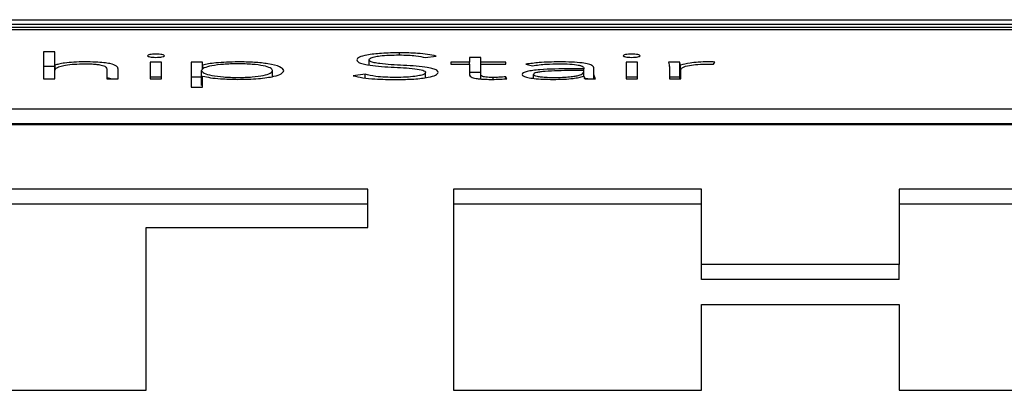
# Paper-space layout 'SHEET 2' of a CAD drawing. Units: inches. Extents: x 0.1 to 10.8, y 0.2 to 8.4.
# Drawn here: x 4.3 to 4.3, y 6.9 to 6.9 of the extents above; entities that cross this region are included whole.
import ezdxf

# ---------------------------------------------------------------- set-up
doc = ezdxf.new("R2010")
doc.units = ezdxf.units.IN
doc.header["$MEASUREMENT"] = 0

psp = doc.layouts.new('SHEET 2')

# ---------------------------------------------------------------- linework, layer by layer
at = {"color": 7, "linetype": 'Continuous', "lineweight": 25}
for p, q in [((4.24866395, 6.89449843), (4.29999785, 6.89449843)), ((4.2492858, 6.89461708), (4.29937601, 6.89461708)), ((4.43973691, 6.89435544), (4.17496816, 6.89435544)), ((4.24866395, 6.89442213), (4.29999785, 6.89442213)), ((4.26736406, 6.8937966), (4.26707466, 6.8937966)), ((4.26707466, 6.8937966), (4.26707466, 6.89309945)), ((4.26736406, 6.89345079), (4.26736406, 6.8937966)), ((4.27009914, 6.89352532), (4.26980974, 6.89352532)), ((4.26980974, 6.89352532), (4.26980974, 6.89309945)), ((4.27009914, 6.89309945), (4.27009914, 6.89352532)), ((4.27114789, 6.89352542), (4.27085848, 6.89352542)), ((4.27085848, 6.89352542), (4.27085848, 6.89288923)), ((4.27114789, 6.89345079), (4.27114789, 6.89352542)), ((4.27541062, 6.8934565), (4.27541062, 6.8935901)), ((4.27684656, 6.89364904), (4.27712172, 6.89368686)), ((4.27798228, 6.89352542), (4.27749916, 6.89352542)), ((4.27749916, 6.89352542), (4.27749916, 6.89347574)), ((4.27749916, 6.89347574), (4.27798228, 6.89347574)), ((4.27827142, 6.89364803), (4.27798228, 6.89364803)), ((4.27798228, 6.89364803), (4.27798228, 6.89352542)), ((4.27798228, 6.89347574), (4.27798228, 6.89352542)), ((4.27798228, 6.89347574), (4.27798228, 6.89319802)), ((4.27827142, 6.89352542), (4.27827142, 6.89364803)), ((4.27890953, 6.89352542), (4.27827142, 6.89352542)), ((4.27827142, 6.89347574), (4.27827142, 6.89352542)), ((4.27827142, 6.89319802), (4.27827142, 6.89347574)), ((4.27827142, 6.89347574), (4.27890953, 6.89347574)), ((4.27890953, 6.89347574), (4.27890953, 6.89352542)), ((4.27942244, 6.89347664), (4.27959139, 6.89343882)), ((4.28227348, 6.89352532), (4.28198435, 6.89352532)), ((4.28198435, 6.89352532), (4.28198435, 6.89309945)), ((4.28227348, 6.89309945), (4.28227348, 6.89352532)), ((4.28336072, 6.89352542), (4.28307131, 6.89352542)), ((4.28336072, 6.89314391), (4.28336072, 6.89352542)), ((4.28422602, 6.89347755), (4.28425949, 6.89353186)), ((4.26736406, 6.89341509), (4.26707466, 6.89341509)), ((4.26737355, 6.89345079), (4.26736406, 6.89345079)), ((4.26736406, 6.89331249), (4.26736406, 6.89345079)), ((4.26736406, 6.89309945), (4.26736406, 6.89331249)), ((4.26737355, 6.89332896), (4.26737355, 6.89345079)), ((4.26869826, 6.89335041), (4.26869826, 6.89309945)), ((4.26898766, 6.89309945), (4.26898766, 6.89335302)), ((4.27111916, 6.89293088), (4.27111916, 6.89331239)), ((4.27115764, 6.89345079), (4.27114789, 6.89345079)), ((4.27114789, 6.89333953), (4.27114789, 6.89345079)), ((4.27115764, 6.89334874), (4.27115764, 6.89345079)), ((4.27293674, 6.89316221), (4.27293674, 6.89331249)), ((4.2753044, 6.89322015), (4.2750005, 6.89318143)), ((4.2753044, 6.89312631), (4.2753044, 6.89322015)), ((4.27685631, 6.89313449), (4.27685631, 6.89326632)), ((4.27827142, 6.89326652), (4.27798228, 6.89326652)), ((4.27961511, 6.89311346), (4.27961511, 6.89321754)), ((4.28090133, 6.89335755), (4.28056291, 6.89335755)), ((4.28090133, 6.89331339), (4.28058241, 6.89331339)), ((4.28090133, 6.8933834), (4.28090133, 6.89335755)), ((4.28090133, 6.89331339), (4.28090133, 6.89335755)), ((4.28090133, 6.89328483), (4.28090133, 6.89331339)), ((4.28090133, 6.89316855), (4.28090133, 6.89328483)), ((4.28116148, 6.89327839), (4.28116148, 6.89338249)), ((4.28116148, 6.89309945), (4.28116148, 6.89327839)), ((4.28309556, 6.89340563), (4.28309556, 6.89309945)), ((4.28338022, 6.89309945), (4.28338022, 6.89345079)), ((4.28338496, 6.89309945), (4.28338496, 6.8933318)), ((4.26707466, 6.89309945), (4.26736406, 6.89309945)), ((4.26869826, 6.89309945), (4.26898766, 6.89309945)), ((4.27009914, 6.89314381), (4.26980974, 6.89314381)), ((4.26980974, 6.89309945), (4.27009914, 6.89309945)), ((4.27111916, 6.89314391), (4.27085848, 6.89314391)), ((4.27114789, 6.89288923), (4.27114789, 6.89317409)), ((4.27114789, 6.89317409), (4.27115764, 6.89317409)), ((4.27827142, 6.8930991), (4.27827142, 6.89319802)), ((4.27893378, 6.89310317), (4.27890953, 6.89315286)), ((4.27890953, 6.89310181), (4.27890953, 6.89315286)), ((4.28089659, 6.89316855), (4.28090634, 6.89316855)), ((4.28101011, 6.89309945), (4.28090133, 6.89311957)), ((4.28093533, 6.89309945), (4.28120523, 6.89309945)), ((4.28227348, 6.89314381), (4.28198435, 6.89314381)), ((4.28198435, 6.89309945), (4.28227348, 6.89309945)), ((4.28336072, 6.89314391), (4.28309556, 6.89314391)), ((4.28309556, 6.89309945), (4.28338496, 6.89309945)), ((4.27085848, 6.89288923), (4.27114789, 6.89288923)), ((4.17496816, 6.89233673), (4.43973691, 6.89233673)), ((4.17496816, 6.89195522), (4.43973691, 6.89195522)), ((4.43973691, 6.89192474), (4.17496816, 6.89192474)), ((4.27537451, 6.89027436), (4.257691, 6.89027436)), ((4.27537451, 6.88929388), (4.27537451, 6.89027436)), ((4.28391421, 6.89027436), (4.27756611, 6.89027436)), ((4.27756611, 6.89027436), (4.27756611, 6.8851266)), ((4.28391421, 6.8883494), (4.28391421, 6.89027436)), ((4.29532526, 6.89027436), (4.28897742, 6.89027436)), ((4.28897742, 6.89027436), (4.28897742, 6.8883494)), ((4.27537451, 6.88989285), (4.257691, 6.88989285)), ((4.28391421, 6.88989285), (4.27756611, 6.88989285)), ((4.29532526, 6.88989285), (4.28897742, 6.88989285)), ((4.26970668, 6.8851266), (4.26970668, 6.88929388)), ((4.26970668, 6.88929388), (4.27537451, 6.88929388)), ((4.28897742, 6.8883494), (4.28391421, 6.8883494)), ((4.28391421, 6.88796789), (4.28391421, 6.8883494)), ((4.28897742, 6.88796789), (4.28897742, 6.8883494)), ((4.28897742, 6.88796789), (4.28391421, 6.88796789)), ((4.28391421, 6.8851266), (4.28391421, 6.88732556)), ((4.28391421, 6.88732556), (4.28897742, 6.88732556)), ((4.28897742, 6.88732556), (4.28897742, 6.8851266)), ((4.26335883, 6.8851266), (4.26970668, 6.8851266)), ((4.27756611, 6.8851266), (4.28391421, 6.8851266)), ((4.28897742, 6.8851266), (4.29532526, 6.8851266))]:
    psp.add_line(p, q, dxfattribs=at)
at = {"color": 8, "linetype": 'Continuous', "lineweight": 25}
for p, q in [((4.27618895, 6.8937134), (4.27618895, 6.89376884)), ((4.27858085, 6.89308911), (4.27858085, 6.89313808))]:
    psp.add_line(p, q, dxfattribs=at)
at = {"color": 7, "linetype": 'Continuous', "lineweight": 25}
for points, knots in [([(4.27017188, 6.8936943), (4.27016858, 6.89369983), (4.27016208, 6.89371067), (4.27011195, 6.89372432), (4.27004066, 6.8937335), (4.26995454, 6.89373674), (4.26986846, 6.8937335), (4.26979736, 6.89372431), (4.26974731, 6.89371067), (4.26974082, 6.89369983), (4.26973752, 6.8936943)], [0, 0, 0, 0, 0.12724751, 0.2497336, 0.37243597, 0.50034129, 0.62780567, 0.75031631, 0.87275488, 1, 1, 1, 1]), ([(4.27618895, 6.89376884), (4.27603241, 6.89376625), (4.27572978, 6.89376124), (4.27536179, 6.89371973), (4.2751294, 6.89365901), (4.27510498, 6.89361374), (4.27509223, 6.8935901)], [0, 0, 0, 0, 0.29056243, 0.56175735, 0.77119933, 1, 1, 1, 1]), ([(4.27712172, 6.89368686), (4.27705379, 6.89370142), (4.2769213, 6.89372981), (4.27660055, 6.89376238), (4.27634613, 6.89376637), (4.27618895, 6.89376884)], [0, 0, 0, 0, 0.286824687, 0.559405172, 1, 1, 1, 1]), ([(4.28234597, 6.8936943), (4.28234265, 6.89369983), (4.28233614, 6.89371067), (4.28228597, 6.89372431), (4.28221481, 6.8937335), (4.28212873, 6.89373674), (4.28204263, 6.8937335), (4.28197137, 6.89372431), (4.28192117, 6.89371067), (4.28191466, 6.89369983), (4.28191134, 6.8936943)], [0, 0, 0, 0, 0.12723505, 0.24972709, 0.37232748, 0.49982936, 0.62755167, 0.75024793, 0.87276376, 1, 1, 1, 1]), ([(4.26736406, 6.89331249), (4.26736962, 6.89333246), (4.26737987, 6.89336928), (4.26747796, 6.89341838), (4.26763842, 6.89345666), (4.26786682, 6.89348242), (4.2680461, 6.89348532), (4.26813738, 6.8934868)], [0, 0, 0, 0, 0.232672474, 0.428907228, 0.602757627, 0.797748713, 1, 1, 1, 1]), ([(4.26813738, 6.89353649), (4.26804092, 6.89353491), (4.26785599, 6.89353189), (4.26763073, 6.89350943), (4.26746781, 6.89348204), (4.26740439, 6.89346102), (4.26737355, 6.89345079)], [0, 0, 0, 0, 0.30916736, 0.59271734, 0.80194539, 1, 1, 1, 1]), ([(4.26898766, 6.89335302), (4.26898197, 6.89337849), (4.26897102, 6.89342754), (4.26882761, 6.893486), (4.26861779, 6.8935181), (4.26839602, 6.89353406), (4.26822904, 6.89353563), (4.26813738, 6.89353649)], [0, 0, 0, 0, 0.27214099, 0.52413412, 0.65976604, 0.81323513, 1, 1, 1, 1]), ([(4.26813738, 6.8934868), (4.26818981, 6.89348631), (4.26828679, 6.8934854), (4.26841774, 6.89347658), (4.26851982, 6.8934628), (4.26862049, 6.89343854), (4.26868893, 6.89339975), (4.26869506, 6.89336731), (4.26869826, 6.89335041)], [0, 0, 0, 0, 0.151250648, 0.279774319, 0.395821111, 0.508508808, 0.743931501, 1, 1, 1, 1]), ([(4.26973752, 6.8936943), (4.26974081, 6.89368874), (4.26974726, 6.89367784), (4.26979728, 6.89366413), (4.26986843, 6.89365491), (4.26995454, 6.89365167), (4.27004069, 6.8936549), (4.27011203, 6.89366412), (4.27016214, 6.89367784), (4.27016859, 6.89368874), (4.27017188, 6.8936943)], [0, 0, 0, 0, 0.127778214, 0.250265813, 0.372537652, 0.4996598, 0.627221677, 0.749684576, 0.872219419, 1, 1, 1, 1]), ([(4.27293674, 6.89331249), (4.27292547, 6.89333553), (4.27290356, 6.89338031), (4.27271594, 6.89343879), (4.2724202, 6.89347859), (4.27205192, 6.89349124), (4.27168052, 6.8934779), (4.27137428, 6.89343891), (4.27116082, 6.89338128), (4.27113319, 6.89333559), (4.27111916, 6.89331239)], [0, 0, 0, 0, 0.12587617, 0.24466519, 0.36382712, 0.49522288, 0.62632947, 0.75053062, 0.87335674, 1, 1, 1, 1]), ([(4.27205193, 6.89353649), (4.2718571, 6.89353174), (4.27158477, 6.89352511), (4.27129236, 6.89348681), (4.27120262, 6.89346282), (4.27115764, 6.89345079)], [0, 0, 0, 0, 0.55631158, 0.77756379, 1, 1, 1, 1]), ([(4.27322614, 6.89331249), (4.27320653, 6.89334675), (4.27316874, 6.89341279), (4.27286174, 6.8934872), (4.27247095, 6.89352954), (4.27219518, 6.89353411), (4.27205193, 6.89353649)], [0, 0, 0, 0, 0.28820039, 0.55544173, 0.76907484, 1, 1, 1, 1]), ([(4.27509223, 6.8935901), (4.27509773, 6.89357154), (4.27510784, 6.8935375), (4.27520888, 6.89349243), (4.27546368, 6.89343711), (4.27596512, 6.89340146), (4.27648796, 6.89337752), (4.27676906, 6.8933313), (4.27684676, 6.89329638), (4.27685299, 6.89327678), (4.27685631, 6.89326632)], [0, 0, 0, 0, 0.10898765, 0.19992582, 0.28332118, 0.53691892, 0.78083087, 0.88476673, 0.93854688, 1, 1, 1, 1]), ([(4.27541062, 6.8935901), (4.27541676, 6.8936044), (4.27542839, 6.89363152), (4.27553518, 6.89366676), (4.27570084, 6.89369335), (4.27592258, 6.89371057), (4.27609164, 6.89371257), (4.27617919, 6.89371362)], [0, 0, 0, 0, 0.1981882, 0.37585839, 0.55082749, 0.76737927, 1, 1, 1, 1]), ([(4.2771747, 6.89326632), (4.27716926, 6.8932846), (4.27715931, 6.89331804), (4.27705811, 6.89336214), (4.27680102, 6.89341573), (4.27629933, 6.89344805), (4.27580383, 6.89347135), (4.27553197, 6.89351353), (4.2754263, 6.89354841), (4.27541612, 6.89357548), (4.27541062, 6.8935901)], [0, 0, 0, 0, 0.10699906, 0.19572557, 0.27711666, 0.5273398, 0.77053577, 0.84211319, 0.91476718, 1, 1, 1, 1]), ([(4.27617919, 6.89371362), (4.2762563, 6.89371272), (4.2764036, 6.89371102), (4.27665044, 6.89369201), (4.27677188, 6.8936654), (4.27684656, 6.89364904)], [0, 0, 0, 0, 0.29724533, 0.56784728, 1, 1, 1, 1]), ([(4.28027298, 6.89353649), (4.28009727, 6.89353315), (4.27978476, 6.89352722), (4.27953275, 6.89349204), (4.27942244, 6.89347664)], [0, 0, 0, 0, 0.56226226, 1, 1, 1, 1]), ([(4.27959139, 6.89343882), (4.27970618, 6.89345428), (4.27991216, 6.89348201), (4.28016227, 6.89348533), (4.28027298, 6.8934868)], [0, 0, 0, 0, 0.55733318, 1, 1, 1, 1]), ([(4.28116148, 6.89338249), (4.28115603, 6.89340075), (4.28114599, 6.89343443), (4.28103945, 6.89347924), (4.28085491, 6.89351305), (4.28058836, 6.89353354), (4.28038318, 6.89353546), (4.28027298, 6.89353649)], [0, 0, 0, 0, 0.2089328, 0.38553293, 0.55110971, 0.75890568, 1, 1, 1, 1]), ([(4.28027298, 6.8934868), (4.28036629, 6.89348577), (4.28054108, 6.89348383), (4.28074019, 6.8934633), (4.28084322, 6.8934374), (4.28089335, 6.89341207), (4.28089855, 6.89339339), (4.28090133, 6.8933834)], [0, 0, 0, 0, 0.29621231, 0.55486789, 0.68872574, 0.83340384, 1, 1, 1, 1]), ([(4.28191134, 6.8936943), (4.28191464, 6.89368874), (4.28192111, 6.89367784), (4.28197129, 6.89366412), (4.28204261, 6.89365491), (4.28212873, 6.89365167), (4.28221484, 6.89365491), (4.28228606, 6.89366413), (4.28233619, 6.89367784), (4.28234266, 6.89368874), (4.28234597, 6.8936943)], [0, 0, 0, 0, 0.127769259, 0.250333672, 0.372790587, 0.500170095, 0.627329779, 0.749691158, 0.872231927, 1, 1, 1, 1]), ([(4.28307131, 6.89352542), (4.28307631, 6.8935038), (4.28308553, 6.89346388), (4.28309241, 6.89342394), (4.28309556, 6.89340563)], [0, 0, 0, 0, 0.54162508, 1, 1, 1, 1]), ([(4.28338022, 6.89345079), (4.28337728, 6.89345569), (4.28337056, 6.89346689), (4.28336621, 6.89349181), (4.28336295, 6.89351178), (4.28336072, 6.89352542)], [0, 0, 0, 0, 0.19790192, 0.45205573, 1, 1, 1, 1]), ([(4.28409054, 6.89353649), (4.28400352, 6.89353502), (4.28383618, 6.89353221), (4.28357063, 6.89350411), (4.2834526, 6.89347106), (4.28338022, 6.89345079)], [0, 0, 0, 0, 0.29530557, 0.56785506, 1, 1, 1, 1]), ([(4.28338496, 6.8933318), (4.28339363, 6.89335385), (4.28341018, 6.89339595), (4.28357703, 6.89344735), (4.28383036, 6.8934771), (4.2840151, 6.89347981), (4.28411479, 6.89348127)], [0, 0, 0, 0, 0.28522655, 0.5447065, 0.75432189, 1, 1, 1, 1]), ([(4.28425949, 6.89353186), (4.28422823, 6.8935333), (4.28417263, 6.89353586), (4.28411553, 6.8935363), (4.28409054, 6.89353649)], [0, 0, 0, 0, 0.56234004, 1, 1, 1, 1]), ([(4.28411479, 6.89348127), (4.28413392, 6.89348107), (4.28417178, 6.89348068), (4.28420807, 6.89347858), (4.28422602, 6.89347755)], [0, 0, 0, 0, 0.50521148, 1, 1, 1, 1]), ([(4.27111916, 6.89331239), (4.27113318, 6.89328919), (4.2711608, 6.89324351), (4.27137429, 6.89318591), (4.27168057, 6.89314696), (4.27205192, 6.89313364), (4.27242018, 6.89314627), (4.27271601, 6.89318606), (4.27290362, 6.89324459), (4.27292549, 6.89328942), (4.27293674, 6.89331249)], [0, 0, 0, 0, 0.12660463, 0.24936824, 0.37352417, 0.50461445, 0.635995, 0.75513387, 0.87395254, 1, 1, 1, 1]), ([(4.27205193, 6.89308849), (4.27223234, 6.89309225), (4.27257942, 6.89309948), (4.27296923, 6.89315835), (4.27318989, 6.89323285), (4.27321376, 6.89328529), (4.27322614, 6.89331249)], [0, 0, 0, 0, 0.28947501, 0.55689692, 0.77020925, 1, 1, 1, 1]), ([(4.27608747, 6.89313808), (4.27599717, 6.89313926), (4.275822, 6.89314155), (4.27552663, 6.89316536), (4.27538906, 6.89319928), (4.2753044, 6.89322015)], [0, 0, 0, 0, 0.2903656, 0.56329304, 1, 1, 1, 1]), ([(4.27685631, 6.89326632), (4.27685014, 6.89325248), (4.27683823, 6.89322574), (4.27673587, 6.89319024), (4.27657495, 6.89316168), (4.27635183, 6.89314176), (4.27617798, 6.89313934), (4.27608747, 6.89313808)], [0, 0, 0, 0, 0.18989795, 0.36707341, 0.5438223, 0.76251308, 1, 1, 1, 1]), ([(4.27611172, 6.89308286), (4.27626364, 6.89308561), (4.27655987, 6.89309099), (4.27691609, 6.89313447), (4.27713886, 6.89319648), (4.27716237, 6.8932423), (4.2771747, 6.89326632)], [0, 0, 0, 0, 0.2836454, 0.55309064, 0.76569215, 1, 1, 1, 1]), ([(4.28056291, 6.89335755), (4.28029347, 6.89335558), (4.27995563, 6.8933531), (4.27959794, 6.89331861), (4.27944759, 6.89329299), (4.27934262, 6.89325714), (4.27933159, 6.89322949), (4.27932571, 6.89321472)], [0, 0, 0, 0, 0.48904561, 0.61321668, 0.73370635, 0.85782904, 1, 1, 1, 1]), ([(4.28058241, 6.89331339), (4.28035282, 6.89331156), (4.28007517, 6.89330934), (4.27979373, 6.89328116), (4.27969441, 6.89326434), (4.27962655, 6.89324256), (4.27961901, 6.89322606), (4.27961511, 6.89321754)], [0, 0, 0, 0, 0.56076301, 0.67813757, 0.7856972, 0.88934572, 1, 1, 1, 1]), ([(4.27961511, 6.89321754), (4.27961988, 6.89320838), (4.27962907, 6.89319075), (4.27970644, 6.89316836), (4.27981893, 6.89315155), (4.2799617, 6.89314033), (4.28006915, 6.89313883), (4.28012301, 6.89313808)], [0, 0, 0, 0, 0.19587231, 0.37701095, 0.55872655, 0.77882132, 1, 1, 1, 1]), ([(4.28012301, 6.89313808), (4.28020151, 6.89313875), (4.28034512, 6.89313999), (4.28053746, 6.893152), (4.28068443, 6.89317055), (4.28080726, 6.89319874), (4.28088846, 6.89323794), (4.28089702, 6.89326913), (4.28090133, 6.89328483)], [0, 0, 0, 0, 0.18854746, 0.34491694, 0.48093946, 0.60733517, 0.80239703, 1, 1, 1, 1]), ([(4.28120523, 6.89309945), (4.28119049, 6.89312846), (4.28116023, 6.89318796), (4.28116106, 6.89324775), (4.28116148, 6.89327839)], [0, 0, 0, 0, 0.48742314, 1, 1, 1, 1]), ([(4.2688027, 6.89309945), (4.26879456, 6.89310317), (4.26877358, 6.89311275), (4.26872685, 6.89311834), (4.26869826, 6.89312176)], [0, 0, 0, 0, 0.38807216, 1, 1, 1, 1]), ([(4.27115764, 6.89317409), (4.27121701, 6.8931591), (4.27133581, 6.89312911), (4.27165035, 6.89309658), (4.27190009, 6.89309155), (4.27205193, 6.89308849)], [0, 0, 0, 0, 0.28135583, 0.56305323, 1, 1, 1, 1]), ([(4.2750005, 6.89318143), (4.27507921, 6.89316372), (4.27523286, 6.89312917), (4.27561748, 6.89309019), (4.27592256, 6.89308566), (4.27611172, 6.89308286)], [0, 0, 0, 0, 0.2852367, 0.55681957, 1, 1, 1, 1]), ([(4.27798228, 6.89319802), (4.27798819, 6.89318187), (4.27799953, 6.89315087), (4.27811565, 6.89311636), (4.27825703, 6.89309869), (4.27839756, 6.89308989), (4.27850119, 6.89308898), (4.27855713, 6.89308849)], [0, 0, 0, 0, 0.27342009, 0.5248759, 0.66328246, 0.81824508, 1, 1, 1, 1]), ([(4.27858085, 6.89313808), (4.2785472, 6.89313846), (4.27848365, 6.89313917), (4.27839736, 6.89314606), (4.27832697, 6.89315801), (4.27827899, 6.89317606), (4.27827406, 6.89319037), (4.27827142, 6.89319802)], [0, 0, 0, 0, 0.20187306, 0.38115138, 0.55106438, 0.75988498, 1, 1, 1, 1]), ([(4.27855713, 6.89308849), (4.27862919, 6.89308978), (4.27875764, 6.89309209), (4.27888004, 6.89309979), (4.27893378, 6.89310317)], [0, 0, 0, 0, 0.56095593, 1, 1, 1, 1]), ([(4.27890953, 6.89315286), (4.27885005, 6.8931484), (4.27874403, 6.89314045), (4.27863064, 6.8931388), (4.27858085, 6.89313808)], [0, 0, 0, 0, 0.56093828, 1, 1, 1, 1]), ([(4.27932571, 6.89321472), (4.27933244, 6.89319936), (4.27934506, 6.89317054), (4.27946274, 6.89313388), (4.27963848, 6.89310765), (4.279862, 6.89309142), (4.28002888, 6.89308947), (4.28011326, 6.89308849)], [0, 0, 0, 0, 0.20765225, 0.38963677, 0.56660594, 0.78087059, 1, 1, 1, 1]), ([(4.28011326, 6.89308849), (4.2802098, 6.8930894), (4.28039009, 6.8930911), (4.28061936, 6.89310944), (4.28078696, 6.89313625), (4.28085923, 6.89315755), (4.28089659, 6.89316855)], [0, 0, 0, 0, 0.30816654, 0.57550769, 0.78055876, 1, 1, 1, 1]), ([(4.28090634, 6.89316855), (4.28090771, 6.89315529), (4.28091011, 6.89313214), (4.28092778, 6.89310924), (4.28093533, 6.89309945)], [0, 0, 0, 0, 0.572851813, 1, 1, 1, 1]), ([(4.2833684, 6.89309945), (4.2833681, 6.89310063), (4.28336431, 6.89311544), (4.28336244, 6.89313026), (4.28336072, 6.89314391)], [0, 0, 0, 0, 0.07922937, 1, 1, 1, 1])]:
    psp.add_open_spline(points, degree=3, knots=knots, dxfattribs=at)

doc.saveas('drawing.dxf')
